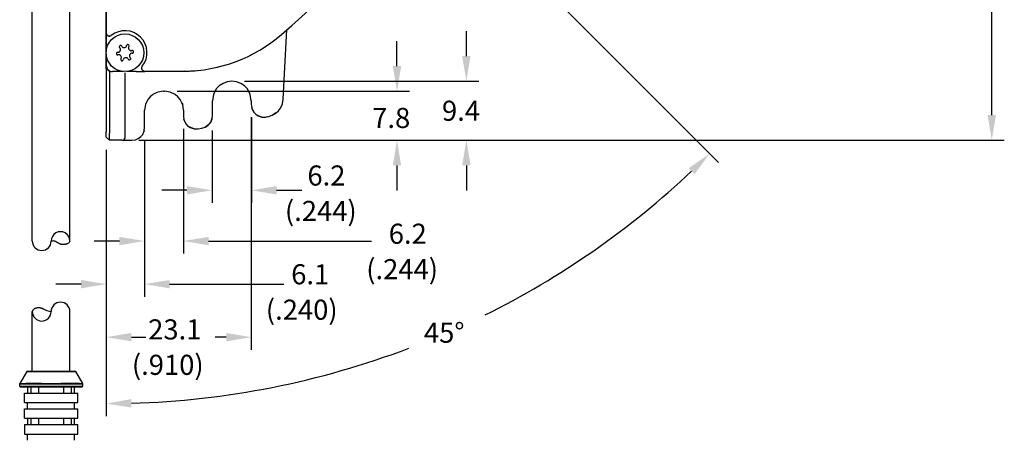
# Model space of a CAD drawing. Extents: x 0 to 22, y 0.4 to 17.4.
# Drawn here: x 6.9 to 13.1, y 9.8 to 12.4 of the extents above; entities that cross this region are included whole.
import ezdxf

# ---------------------------------------------------------------- set-up
doc = ezdxf.new("R2010")
doc.units = 0
doc.header["$LTSCALE"] = 0.25
doc.layers.add('DIM', color=1, linetype='CONTINUOUS')
doc.layers.add('OBJECT', color=7, linetype='CONTINUOUS')
doc.styles.get("Standard").update_dxf_attribs({"font": 'ROMANS.SHX'})

# ---------------------------------------------------------------- blocks, each defined once
blk = doc.blocks.new('*U86')
at = {"layer": 'DIM', "color": 7}
for s, p in [('23.1', (7.7059, 10.4105)), ('(.910)', (7.6039, 10.1887))]:
    blk.add_text(s, height=0.12589, dxfattribs=at).set_placement(p)
blk = doc.blocks.new('*U87')
at = {"layer": 'DIM', "color": 7}
blk.add_text('7.8', height=0.12589, dxfattribs=at).set_placement((9.1091, 11.7346))
blk = doc.blocks.new('*U88')
at = {"layer": 'DIM', "color": 7}
blk.add_text('9.4', height=0.12589, dxfattribs=at).set_placement((9.5461, 11.7795))
blk = doc.blocks.new('*U89')
at = {"layer": 'DIM', "color": 7}
blk.add_text('45°', height=0.12589, dxfattribs=at).set_placement((9.4332, 10.3899))
blk = doc.blocks.new('*U310')
at = {"layer": 'DIM', "color": 7}
for s, p in [('6.2', (9.2127, 11.0095)), ('(.244)', (9.0718, 10.7877))]:
    blk.add_text(s, height=0.12589, dxfattribs=at).set_placement(p)
blk = doc.blocks.new('*U311')
at = {"layer": 'DIM', "color": 7}
for s, p in [('6.2', (8.7033, 11.3741)), ('(.244)', (8.5624, 11.1523))]:
    blk.add_text(s, height=0.12589, dxfattribs=at).set_placement(p)
blk = doc.blocks.new('*U312')
at = {"layer": 'DIM', "color": 7}
for s, p in [('6.1', (8.6018, 10.7557)), ('(.240)', (8.4429, 10.5338))]:
    blk.add_text(s, height=0.12589, dxfattribs=at).set_placement(p)

msp = doc.modelspace()

# ---------------------------------------------------------------- linework, layer by layer
at = {"layer": 'DIM', "color": 1}
for p, q in [((12.9896, 11.8151), (12.9896, 13.279)), ((9.8048, 12.9918), (11.2783, 11.5183)), ((9.699, 12.1845), (9.699, 12.3419)), ((9.2644, 12.122), (9.2644, 12.2793)), ((8.3088, 12.0272), (9.7776, 12.0272)), ((7.8879, 11.9646), (9.3431, 11.9646)), ((8.3521, 11.8022), (8.3521, 10.3463)), ((8.3534, 11.8021), (8.3534, 11.2659)), ((7.9272, 11.7285), (7.9272, 10.9482)), ((8.1064, 11.719), (8.1064, 11.2659)), ((7.6479, 11.6578), (13.0683, 11.6578)), ((7.6833, 11.6578), (7.6833, 10.6781)), ((7.6833, 11.6578), (7.6833, 10.9482)), ((7.6833, 11.6578), (9.3431, 11.6578)), ((7.6833, 11.6578), (9.7776, 11.6578)), ((7.4433, 11.5988), (7.4433, 10.1981)), ((7.4433, 11.5988), (7.4433, 10.6781)), ((9.2644, 11.5004), (9.2644, 11.343)), ((9.699, 11.5004), (9.699, 11.343)), ((7.949, 11.3446), (7.7916, 11.3446)), ((8.5107, 11.3446), (8.6681, 11.3446)), ((7.5259, 11.0269), (7.3686, 11.0269)), ((8.0846, 11.0269), (9.1038, 11.0269)), ((7.2859, 10.7568), (7.1286, 10.7568)), ((7.8406, 10.7568), (8.5556, 10.7568)), ((7.6007, 10.425), (7.6907, 10.425)), ((8.1947, 10.425), (8.1252, 10.425)), ((7.4433, 10.2676), (7.4433, 9.9298))]:
    msp.add_line(p, q, dxfattribs=at)
for start, end in [(296.35788, 313.31303), (271.68697, 290.76113)]:
    msp.add_arc((7.4433, 15.3533), 5.3448, start, end, dxfattribs=at)
for points in [[(9.6727, 12.1845), (9.7252, 12.1845), (9.699, 12.0272)], [(9.2382, 12.122), (9.2907, 12.122), (9.2644, 11.9646)], [(12.9634, 11.8151), (13.0158, 11.8151), (12.9896, 11.6578)], [(9.2382, 11.5004), (9.2907, 11.5004), (9.2644, 11.6578)], [(9.6727, 11.5004), (9.7252, 11.5004), (9.699, 11.6578)], [(11.0915, 11.4831), (11.128, 11.4455), (11.2227, 11.5739)], [(7.949, 11.3708), (7.949, 11.3183), (8.1064, 11.3446)], [(8.5107, 11.3708), (8.5107, 11.3183), (8.3534, 11.3446)], [(7.5259, 11.0531), (7.5259, 11.0006), (7.6833, 11.0269)], [(8.0846, 11.0531), (8.0846, 11.0006), (7.9272, 11.0269)], [(7.2859, 10.783), (7.2859, 10.7306), (7.4433, 10.7568)], [(7.8406, 10.783), (7.8406, 10.7306), (7.6833, 10.7568)], [(7.6007, 10.4512), (7.6007, 10.3988), (7.4433, 10.425)], [(8.1947, 10.4512), (8.1947, 10.3988), (8.3521, 10.425)], [(7.601, 9.9846), (7.6003, 10.037), (7.4433, 10.0085)]]:
    msp.add_solid(points, dxfattribs=at)
at = {"layer": 'OBJECT', "color": 7}
for p, q in [((6.9799, 11.0264), (6.9799, 14.3757)), ((7.216, 11.0264), (7.216, 14.3757)), ((7.4433, 14.3948), (7.4433, 12.3294)), ((7.4433, 12.3294), (7.4433, 14.3948)), ((8.5525, 11.9153), (8.5753, 12.351)), ((7.4443, 12.3231), (7.4433, 12.3294)), ((7.4433, 12.3294), (7.4433, 12.2757)), ((7.4433, 12.2133), (7.4433, 12.3294)), ((7.4433, 12.2757), (7.4433, 12.2133)), ((7.4447, 12.3223), (7.4443, 12.3231)), ((7.4465, 12.319), (7.4455, 12.3208)), ((7.4471, 12.3178), (7.4465, 12.319)), ((7.4595, 12.3099), (7.4564, 12.311)), ((7.4626, 12.3097), (7.4595, 12.3099)), ((7.4629, 12.3097), (7.4626, 12.3097)), ((7.4634, 12.3097), (7.463, 12.3097)), ((7.4651, 12.31), (7.4634, 12.3097)), ((7.6592, 12.3019), (7.6629, 12.2982)), ((8.519, 12.3027), (8.5211, 12.3041)), ((7.5234, 12.2101), (7.5274, 12.213)), ((7.5254, 12.2459), (7.5249, 12.2436)), ((7.5249, 12.2436), (7.525, 12.2418)), ((7.525, 12.2418), (7.5274, 12.2374)), ((7.5259, 12.2471), (7.5254, 12.2459)), ((7.5281, 12.2496), (7.5259, 12.2471)), ((7.5302, 12.2341), (7.5274, 12.2374)), ((7.5274, 12.213), (7.5287, 12.2142)), ((7.5296, 12.2504), (7.5281, 12.2496)), ((7.5287, 12.2142), (7.5314, 12.2186)), ((7.5324, 12.2511), (7.5296, 12.2504)), ((7.532, 12.2302), (7.5302, 12.2341)), ((7.5314, 12.2186), (7.5327, 12.2236)), ((7.5326, 12.2274), (7.532, 12.2302)), ((7.5364, 12.2503), (7.5324, 12.2511)), ((7.5327, 12.2236), (7.5326, 12.2274)), ((7.5385, 12.2488), (7.5364, 12.2503)), ((7.54, 12.2468), (7.5385, 12.2488)), ((7.54, 12.2468), (7.5423, 12.2433)), ((7.5423, 12.2433), (7.5481, 12.239)), ((7.5481, 12.239), (7.5518, 12.2379)), ((7.5518, 12.2379), (7.5569, 12.2377)), ((7.5569, 12.2377), (7.5619, 12.2391)), ((7.5619, 12.2391), (7.5652, 12.2411)), ((7.5652, 12.2411), (7.5673, 12.2431)), ((7.5673, 12.2431), (7.5698, 12.2466)), ((7.5698, 12.2466), (7.5712, 12.2505)), ((7.5739, 12.2549), (7.5712, 12.2505)), ((7.5753, 12.2558), (7.5739, 12.2549)), ((7.5775, 12.2566), (7.5753, 12.2558)), ((7.5789, 12.2567), (7.5775, 12.2566)), ((7.5821, 12.2561), (7.5789, 12.2567)), ((7.5836, 12.2552), (7.5821, 12.2561)), ((7.5838, 12.2406), (7.5829, 12.2364)), ((7.5829, 12.2364), (7.583, 12.2335)), ((7.583, 12.2335), (7.5838, 12.2297)), ((7.5848, 12.2542), (7.5836, 12.2552)), ((7.5856, 12.2444), (7.5838, 12.2406)), ((7.5838, 12.2297), (7.5862, 12.2252)), ((7.5856, 12.2531), (7.5848, 12.2542)), ((7.5869, 12.2493), (7.5856, 12.2531)), ((7.5856, 12.2444), (7.5867, 12.2467)), ((7.5862, 12.2252), (7.5933, 12.2197)), ((7.5867, 12.2467), (7.5869, 12.2493)), ((7.5933, 12.2197), (7.5961, 12.2188)), ((7.5961, 12.2188), (7.6003, 12.2185)), ((7.6003, 12.2185), (7.6045, 12.2192)), ((7.6096, 12.2191), (7.6045, 12.2192)), ((7.6111, 12.2183), (7.6096, 12.2191)), ((7.6129, 12.2168), (7.6111, 12.2183)), ((7.6137, 12.2157), (7.6129, 12.2168)), ((7.614, 12.2149), (7.6137, 12.2157)), ((7.6147, 12.2126), (7.614, 12.2149)), ((7.6144, 12.2093), (7.6147, 12.2108)), ((7.6147, 12.2108), (7.6147, 12.2126)), ((8.47, 12.2649), (8.4705, 12.2653)), ((7.4433, 12.1988), (7.4433, 12.1276)), ((7.4433, 12.1276), (7.4433, 12.1988)), ((7.507, 12.2028), (7.5067, 12.2013)), ((7.5067, 12.2013), (7.5067, 12.1995)), ((7.5067, 12.1995), (7.5075, 12.1972)), ((7.5075, 12.2041), (7.507, 12.2028)), ((7.5102, 12.2071), (7.5075, 12.2041)), ((7.5075, 12.1972), (7.5078, 12.1964)), ((7.5078, 12.1964), (7.5086, 12.1953)), ((7.5086, 12.1953), (7.5103, 12.1938)), ((7.5125, 12.2082), (7.5102, 12.2071)), ((7.5103, 12.1938), (7.5119, 12.193)), ((7.5119, 12.193), (7.517, 12.1929)), ((7.5151, 12.2084), (7.5125, 12.2082)), ((7.5151, 12.2084), (7.5193, 12.2087)), ((7.5211, 12.1936), (7.517, 12.1929)), ((7.5193, 12.2087), (7.5234, 12.2101)), ((7.5254, 12.1932), (7.5211, 12.1936)), ((7.5282, 12.1924), (7.5254, 12.1932)), ((7.5352, 12.1869), (7.5282, 12.1924)), ((7.5348, 12.1654), (7.5346, 12.1628)), ((7.5346, 12.1628), (7.5358, 12.159)), ((7.5358, 12.1677), (7.5348, 12.1654)), ((7.5377, 12.1824), (7.5352, 12.1869)), ((7.5358, 12.1677), (7.5377, 12.1715)), ((7.5358, 12.159), (7.5367, 12.1579)), ((7.5367, 12.1579), (7.5378, 12.1569)), ((7.5385, 12.1786), (7.5377, 12.1824)), ((7.5377, 12.1715), (7.5385, 12.1757)), ((7.5378, 12.1569), (7.5394, 12.156)), ((7.5385, 12.1757), (7.5385, 12.1786)), ((7.5394, 12.156), (7.5426, 12.1554)), ((7.5426, 12.1554), (7.5439, 12.1555)), ((7.5439, 12.1555), (7.5461, 12.1563)), ((7.5461, 12.1563), (7.5476, 12.1572)), ((7.5476, 12.1572), (7.5502, 12.1616)), ((7.5517, 12.1655), (7.5502, 12.1616)), ((7.5541, 12.169), (7.5517, 12.1655)), ((7.5563, 12.171), (7.5541, 12.169)), ((7.5596, 12.173), (7.5563, 12.171)), ((7.5645, 12.1744), (7.5596, 12.173)), ((7.5697, 12.1742), (7.5645, 12.1744)), ((7.5734, 12.1731), (7.5697, 12.1742)), ((7.5791, 12.1688), (7.5734, 12.1731)), ((7.5815, 12.1653), (7.5791, 12.1688)), ((7.5815, 12.1653), (7.583, 12.1632)), ((7.583, 12.1632), (7.5851, 12.1618)), ((7.5851, 12.1618), (7.5891, 12.161)), ((7.59, 12.1935), (7.5888, 12.1885)), ((7.5888, 12.1885), (7.5888, 12.1847)), ((7.5888, 12.1847), (7.5895, 12.1818)), ((7.5891, 12.161), (7.5918, 12.1616)), ((7.5895, 12.1818), (7.5913, 12.178)), ((7.5928, 12.1979), (7.59, 12.1935)), ((7.5913, 12.178), (7.594, 12.1747)), ((7.5918, 12.1616), (7.5934, 12.1625)), ((7.594, 12.1991), (7.5928, 12.1979)), ((7.5934, 12.1625), (7.5955, 12.165)), ((7.5981, 12.202), (7.594, 12.1991)), ((7.5964, 12.1703), (7.594, 12.1747)), ((7.5955, 12.165), (7.5961, 12.1662)), ((7.5961, 12.1662), (7.5965, 12.1685)), ((7.5965, 12.1685), (7.5964, 12.1703)), ((7.6022, 12.2034), (7.5981, 12.202)), ((7.6064, 12.2037), (7.6022, 12.2034)), ((7.6064, 12.2037), (7.6089, 12.2039)), ((7.6089, 12.2039), (7.6113, 12.205)), ((7.6113, 12.205), (7.6139, 12.208)), ((7.6139, 12.208), (7.6144, 12.2093)), ((8.2757, 12.1583), (8.2757, 12.1583)), ((8.2757, 12.1583), (8.2757, 12.1583)), ((8.3472, 12.1912), (8.3537, 12.1939)), ((7.4433, 12.1077), (7.4433, 12.1276)), ((7.4433, 12.1077), (7.4433, 12.0851)), ((7.463, 12.0881), (7.4433, 12.1077)), ((7.463, 12.0881), (7.463, 12.0768)), ((7.5501, 12.0886), (7.4828, 12.0882)), ((7.5416, 12.0885), (7.5416, 12.0878)), ((7.631, 12.089), (7.5727, 12.0887)), ((7.631, 12.089), (7.6846, 12.0893)), ((7.6652, 12.111), (7.6648, 12.1095)), ((7.6648, 12.1095), (7.6648, 12.1088)), ((7.6648, 12.1088), (7.6651, 12.1055)), ((7.6651, 12.1055), (7.6662, 12.1023)), ((7.6742, 12.0923), (7.673, 12.093)), ((7.6759, 12.0915), (7.6742, 12.0923)), ((7.6846, 12.0893), (7.6771, 12.0907)), ((7.6784, 12.0902), (7.6776, 12.0906)), ((7.6845, 12.0893), (7.6784, 12.0902)), ((7.681, 12.0892), (7.6846, 12.0893)), ((7.931, 12.0905), (7.6846, 12.0893)), ((7.6846, 12.0893), (7.931, 12.0905)), ((7.9604, 12.0911), (7.9689, 12.0921)), ((7.9978, 12.0932), (8.0073, 12.0947)), ((8.1374, 12.1148), (8.1393, 12.1151)), ((8.1393, 12.1151), (8.1448, 12.1168)), ((8.2218, 12.1389), (8.2281, 12.1406)), ((7.4433, 12.0851), (7.4433, 11.7115)), ((7.463, 12.0768), (7.463, 11.7032)), ((7.5613, 11.7115), (7.5613, 12.0808)), ((8.2301, 12.0272), (8.2017, 12.0238)), ((8.2586, 12.0238), (8.2301, 12.0272)), ((7.8013, 11.9646), (7.767, 11.9595)), ((7.8013, 11.9646), (7.8092, 11.9646)), ((7.8435, 11.9595), (7.8092, 11.9646)), ((8.1329, 11.9788), (8.1145, 11.944)), ((8.1509, 11.998), (8.1329, 11.9788)), ((8.1748, 12.0139), (8.1509, 11.998)), ((8.2017, 12.0238), (8.1748, 12.0139)), ((8.2855, 12.0139), (8.2586, 12.0238)), ((8.3093, 11.998), (8.2855, 12.0139)), ((8.3274, 11.9788), (8.3093, 11.998)), ((8.3457, 11.944), (8.3274, 11.9788)), ((7.7032, 11.9122), (7.6884, 11.8809)), ((7.7179, 11.9301), (7.7032, 11.9122)), ((7.7305, 11.9404), (7.7179, 11.9301)), ((7.7357, 11.9447), (7.7305, 11.9404)), ((7.7357, 11.9447), (7.7305, 11.9404)), ((7.7566, 11.9546), (7.7357, 11.9447)), ((7.7566, 11.9546), (7.7357, 11.9447)), ((7.767, 11.9595), (7.7566, 11.9546)), ((7.8748, 11.9447), (7.8435, 11.9595)), ((7.8927, 11.93), (7.8748, 11.9447)), ((7.9073, 11.9122), (7.8927, 11.93)), ((7.9172, 11.8913), (7.9073, 11.9122)), ((8.1069, 11.9051), (8.1082, 11.9052)), ((8.1145, 11.944), (8.1082, 11.9052)), ((8.1082, 11.8113), (8.1082, 11.9052)), ((8.3521, 11.9052), (8.3457, 11.944)), ((8.3521, 11.9052), (8.3521, 11.8809)), ((8.3534, 11.9051), (8.3521, 11.9052)), ((8.5472, 11.886), (8.5525, 11.9153)), ((8.5472, 11.886), (8.5525, 11.9153)), ((7.682, 11.8465), (7.6833, 11.8466)), ((7.6884, 11.8809), (7.6833, 11.8466)), ((7.6833, 11.7364), (7.6833, 11.8466)), ((7.9172, 11.8913), (7.9183, 11.8888)), ((7.9221, 11.8809), (7.9172, 11.8913)), ((7.9183, 11.8888), (7.9221, 11.8809)), ((7.9272, 11.8466), (7.9221, 11.8809)), ((7.9272, 11.8466), (7.9272, 11.8072)), ((7.9285, 11.8465), (7.9272, 11.8466)), ((8.3521, 11.8809), (8.3549, 11.864)), ((8.3534, 11.8808), (8.3521, 11.8809)), ((8.3587, 11.851), (8.3549, 11.864)), ((8.3549, 11.864), (8.3562, 11.8556)), ((8.3562, 11.8556), (8.3683, 11.833)), ((8.3683, 11.833), (8.3587, 11.851)), ((8.5085, 11.8294), (8.5229, 11.8431)), ((8.5229, 11.8431), (8.5348, 11.859)), ((8.5348, 11.859), (8.5472, 11.886)), ((8.5348, 11.859), (8.5472, 11.886)), ((7.9272, 11.8072), (7.93, 11.7904)), ((7.9434, 11.7594), (7.93, 11.7904)), ((7.93, 11.7904), (7.9314, 11.7819)), ((7.9314, 11.7819), (7.9434, 11.7594)), ((8.0976, 11.7719), (8.1055, 11.7909)), ((8.1028, 11.7845), (8.0976, 11.7719)), ((8.1064, 11.7977), (8.1028, 11.7845)), ((8.1055, 11.7909), (8.1064, 11.7977)), ((8.1064, 11.7977), (8.1082, 11.8113)), ((8.3683, 11.833), (8.3801, 11.8207)), ((8.3801, 11.8207), (8.3943, 11.8111)), ((8.4186, 11.8031), (8.3943, 11.8111)), ((8.3943, 11.8111), (8.4186, 11.8031)), ((8.4186, 11.8031), (8.4442, 11.8033)), ((8.4442, 11.8033), (8.444, 11.8046)), ((8.4548, 11.8052), (8.4442, 11.8033)), ((8.4548, 11.8052), (8.4832, 11.8139)), ((8.4832, 11.8139), (8.5085, 11.8294)), ((8.4916, 11.8191), (8.4832, 11.8139)), ((8.5085, 11.8294), (8.4916, 11.8191)), ((7.681, 11.7212), (7.67, 11.6927)), ((7.6799, 11.7136), (7.681, 11.7212)), ((7.681, 11.7212), (7.6833, 11.7364)), ((7.6833, 11.7364), (7.682, 11.7364)), ((7.9434, 11.7594), (7.9552, 11.747)), ((7.9552, 11.747), (7.9623, 11.7422)), ((7.9937, 11.7295), (7.9623, 11.7422)), ((7.9623, 11.7422), (7.9694, 11.7375)), ((7.9694, 11.7375), (7.9937, 11.7295)), ((7.9937, 11.7295), (8.0193, 11.7297)), ((8.0193, 11.7297), (8.0429, 11.7338)), ((8.0429, 11.7338), (8.0626, 11.7399)), ((8.0626, 11.7399), (8.08, 11.7509)), ((8.0684, 11.7436), (8.0626, 11.7399)), ((8.0849, 11.7559), (8.0684, 11.7436)), ((8.08, 11.7509), (8.0849, 11.7559)), ((8.0849, 11.7559), (8.0897, 11.7606)), ((8.0897, 11.7606), (8.0976, 11.7719)), ((7.4433, 11.6774), (7.4433, 11.7115)), ((7.4433, 11.6774), (7.463, 11.6578)), ((7.463, 11.6578), (7.463, 11.7032)), ((7.5417, 11.6578), (7.463, 11.6578)), ((7.5417, 11.6578), (7.5692, 11.6578)), ((7.5474, 11.6586), (7.5473, 11.6586)), ((7.5475, 11.6587), (7.5474, 11.6586)), ((7.558, 11.6665), (7.5569, 11.6651)), ((7.559, 11.6685), (7.558, 11.6665)), ((7.5605, 11.6717), (7.5601, 11.6709)), ((7.5611, 11.7103), (7.5613, 11.7115)), ((7.5613, 11.6774), (7.5613, 11.7115)), ((7.5619, 11.6745), (7.5613, 11.6774)), ((7.5692, 11.6578), (7.6046, 11.6578)), ((7.6046, 11.6578), (7.6274, 11.6612)), ((7.6274, 11.6612), (7.6483, 11.671)), ((7.6274, 11.6612), (7.6483, 11.671)), ((7.6483, 11.671), (7.6602, 11.6808)), ((7.6602, 11.6808), (7.67, 11.6927)), ((7.67, 11.6927), (7.6799, 11.7136)), ((6.9799, 10.2118), (6.9799, 10.5848)), ((7.216, 10.2118), (7.216, 10.5848)), ((6.9456, 10.2099), (6.9018, 10.1341)), ((6.9456, 10.2099), (6.9491, 10.2113)), ((6.9456, 10.2099), (7.2504, 10.2099)), ((6.9491, 10.2113), (6.951, 10.2118)), ((6.951, 10.2118), (7.247, 10.2118)), ((7.2489, 10.2113), (7.247, 10.2118)), ((7.2504, 10.2099), (7.2489, 10.2113)), ((7.2504, 10.2099), (7.2941, 10.1341)), ((6.9013, 10.1321), (6.9015, 10.1334)), ((6.9013, 10.1174), (6.9013, 10.1321)), ((6.9013, 10.1321), (7.098, 10.1321)), ((6.9013, 10.1174), (6.9015, 10.1161)), ((6.9013, 10.1174), (7.098, 10.1174)), ((6.9015, 10.1334), (6.9018, 10.1341)), ((6.9015, 10.1161), (6.9032, 10.114)), ((6.9018, 10.1341), (6.9114, 10.1341)), ((6.9032, 10.114), (6.9052, 10.1135)), ((6.9114, 10.1341), (7.292, 10.1341)), ((7.0373, 10.1341), (6.9393, 10.1341)), ((7.098, 10.1321), (7.2947, 10.1321)), ((7.098, 10.1174), (7.2947, 10.1174)), ((7.2747, 10.1341), (7.1586, 10.1341)), ((7.2813, 10.1135), (7.2927, 10.114)), ((7.292, 10.1341), (7.2941, 10.1341)), ((7.2941, 10.1341), (7.292, 10.1341)), ((7.2927, 10.114), (7.2944, 10.1161)), ((7.2944, 10.1334), (7.2941, 10.1341)), ((7.2947, 10.1321), (7.2944, 10.1334)), ((7.2944, 10.1161), (7.2947, 10.1174)), ((7.2947, 10.1321), (7.2947, 10.1174)), ((6.9052, 10.1135), (6.9146, 10.1135)), ((6.9146, 10.1135), (7.2813, 10.1135)), ((6.9308, 10.0151), (6.9308, 10.0741)), ((6.9308, 10.0741), (7.0308, 10.0741)), ((6.9504, 10.1135), (6.9504, 10.0741)), ((6.9732, 10.0741), (6.9732, 10.1135)), ((7.0193, 10.1135), (7.0193, 10.0741)), ((7.0308, 10.0741), (7.2652, 10.0741)), ((7.1767, 10.0741), (7.1767, 10.1135)), ((7.2228, 10.1135), (7.2228, 10.0741)), ((7.2455, 10.0741), (7.2455, 10.1135)), ((7.2652, 10.0151), (7.2652, 10.0741)), ((6.9308, 10.0151), (7.0308, 10.0151)), ((6.9504, 9.9758), (6.9504, 10.0151)), ((7.0308, 10.0151), (7.2652, 10.0151)), ((7.2455, 9.9758), (7.2455, 10.0151)), ((6.9308, 9.9168), (6.9308, 9.9758)), ((6.9308, 9.9758), (7.0308, 9.9758)), ((7.0308, 9.9758), (7.2652, 9.9758)), ((7.2652, 9.9168), (7.2652, 9.9758)), ((6.9308, 9.9168), (6.9331, 9.9168)), ((6.9308, 9.8774), (6.9308, 9.8184)), ((6.9308, 9.8774), (7.139, 9.8774)), ((6.9331, 9.9168), (7.2652, 9.9168)), ((6.9504, 9.9168), (6.9504, 9.8774)), ((6.9732, 9.8774), (6.9732, 9.9168)), ((7.0193, 9.9168), (7.0193, 9.8774)), ((7.139, 9.8774), (7.2652, 9.8774)), ((7.1767, 9.8774), (7.1767, 9.9168)), ((7.2228, 9.9168), (7.2228, 9.8774)), ((7.2455, 9.8774), (7.2455, 9.9168)), ((7.2652, 9.8184), (7.2652, 9.8774)), ((6.9308, 9.8184), (7.2652, 9.8184)), ((6.9504, 9.7791), (6.9504, 9.8184)), ((7.2455, 9.7791), (7.2455, 9.8184))]:
    msp.add_line(p, q, dxfattribs=at)
at = {"layer": 'OBJECT'}
for points in [[(7.216, 11.0264), (7.2137, 11.0217), (7.2113, 11.0179), (7.2087, 11.0149), (7.206, 11.0126), (7.2033, 11.0109), (7.2005, 11.0097), (7.1975, 11.0087), (7.1945, 11.0079), (7.1915, 11.0071), (7.1884, 11.0064), (7.1853, 11.0058), (7.1822, 11.0053), (7.1791, 11.0049), (7.1762, 11.0046), (7.1733, 11.0044), (7.1705, 11.0044), (7.1679, 11.0046), (7.1655, 11.005), (7.1631, 11.0055), (7.1608, 11.0061), (7.1585, 11.0069), (7.1562, 11.0078), (7.154, 11.0088), (7.1516, 11.0099), (7.1492, 11.0111), (7.1468, 11.0123), (7.1443, 11.0136), (7.1418, 11.015), (7.1393, 11.0164), (7.1369, 11.0178), (7.1345, 11.0192), (7.1322, 11.0207), (7.1299, 11.0222), (7.1276, 11.0236), (7.1248, 11.0249), (7.1215, 11.026), (7.1174, 11.0267), (7.1123, 11.0271), (7.1059, 11.027), (7.098, 11.0264)], [(6.9799, 10.5848), (6.9829, 10.5905), (6.9859, 10.5952), (6.9888, 10.5989), (6.9917, 10.6018), (6.9946, 10.6041), (6.9974, 10.6058), (7.0003, 10.607), (7.0032, 10.608), (7.0062, 10.6088), (7.0091, 10.6094), (7.0121, 10.6099), (7.0151, 10.6102), (7.0181, 10.6103), (7.0211, 10.6103), (7.024, 10.6101), (7.0269, 10.6098), (7.0298, 10.6093), (7.0326, 10.6087), (7.0354, 10.6079), (7.0383, 10.6069), (7.0412, 10.6058), (7.0441, 10.6044), (7.0471, 10.603), (7.0502, 10.6013), (7.0535, 10.5995), (7.0571, 10.5975), (7.0613, 10.5954), (7.0663, 10.5933), (7.0722, 10.5911), (7.0793, 10.589), (7.0878, 10.5869), (7.098, 10.5848)]]:
    msp.add_lwpolyline(points, dxfattribs=at)
at = {"layer": 'OBJECT', "color": 7}
msp.add_circle((7.5607, 12.206), 0.118, dxfattribs=at)
for centre, radius, start, end in [((-4.5467, 27.3433), 19.9238, 311.06052, 318.93949), ((7.5607, 12.206), 0.1377, 321.88895, 128.4034), ((7.463, 12.3294), 0.0197, 179.99997, 308.40315), ((7.9262, 13.0254), 0.9349, 270.29227, 311.0605), ((7.4826, 12.1276), 0.0393, 180.00018, 270.29239), ((7.6845, 12.1089), 0.0197, 141.88861, 247.79203), ((7.9262, 13.0254), 0.9349, 270.29231, 274.39027), ((7.9262, 13.0254), 0.9349, 270.29198, 272.09272), ((7.5417, 11.6774), 0.0197, 269.9999, 0.0001), ((7.5417, 11.6774), 0.0197, 337.50029, 0.00068), ((7.5417, 11.6774), 0.0197, 337.50029, 0.00068)]:
    msp.add_arc(centre, radius, start, end, dxfattribs=at)
at = {"layer": 'OBJECT'}
for centre, start, end in [((7.157, 11.0264), 359.99913, 180.00058), ((7.039, 11.0264), 180, 359.99971), ((7.157, 10.5848), 0.00015, 180.00015), ((7.039, 10.5848), 180.00015, 0.00015)]:
    msp.add_arc(centre, 0.059, start, end, dxfattribs=at)

# ---------------------------------------------------------------- block references
for name in ['*U88', '*U87', '*U311', '*U310', '*U312', '*U86', '*U89']:
    msp.add_blockref(name, (0, 0), dxfattribs=at)

doc.saveas('drawing.dxf')
